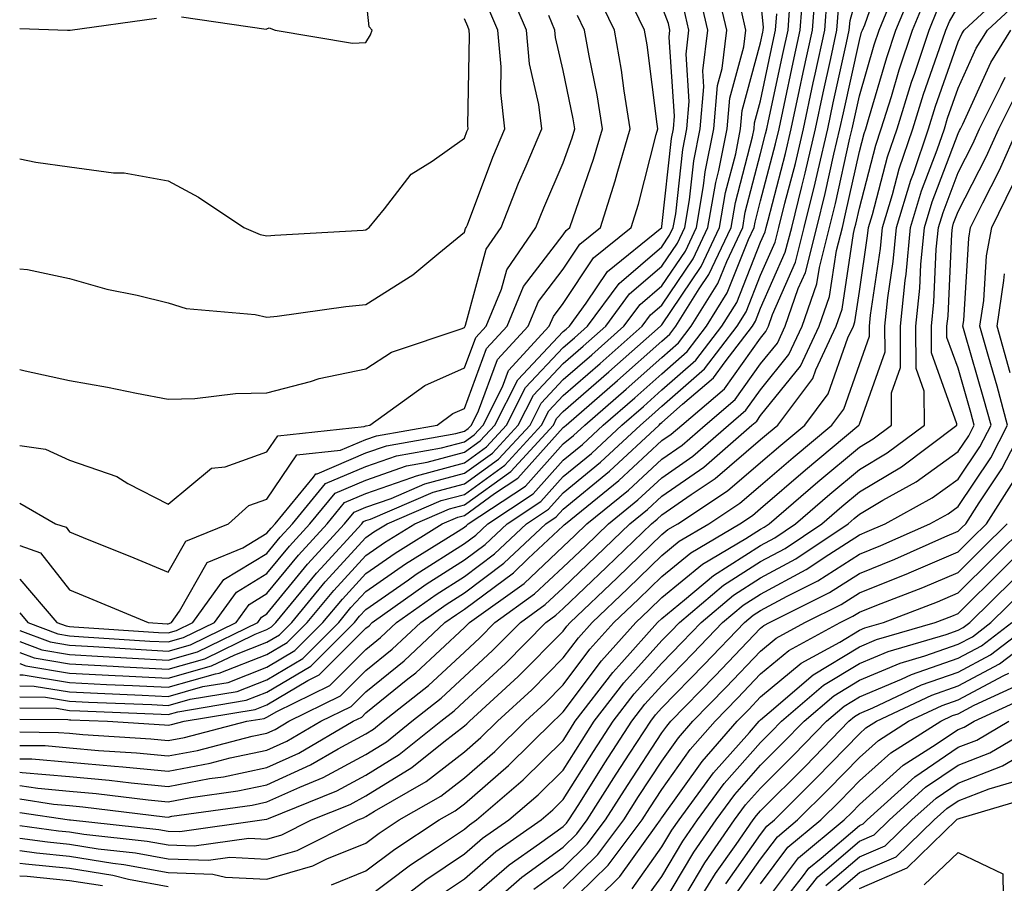
# Model space of a CAD drawing. Units: inches. Extents: x 1026563 to 1029203, y 7237178 to 7239818.
# Drawn here: x 1026563 to 1026663, y 7237656 to 7237743 of the extents above; entities that cross this region are included whole.
import ezdxf

# ---------------------------------------------------------------- set-up
doc = ezdxf.new("R2010")
doc.units = ezdxf.units.IN
doc.header["$MEASUREMENT"] = 0
doc.layers.add('Contour_10267237', color=7, linetype='Continuous', true_color=0x50631c)

msp = doc.modelspace()

# ---------------------------------------------------------------- linework, layer by layer
at = {"layer": 'Contour_10267237'}
for points in [[(1026563, 7237666.771, 3001), (1026563.245, 7237666.735, 3001), (1026568.05, 7237666.315, 3001), (1026572.073, 7237665.953, 3001), (1026574.3, 7237665.68, 3001), (1026578.05, 7237665.318, 3001), (1026582.23, 7237666.11, 3001), (1026583.655, 7237666.305, 3001), (1026588.05, 7237667.242, 3001), (1026591.273, 7237668.697, 3001), (1026596.78, 7237671.92, 3001), (1026597.64, 7237672.34, 3001), (1026598.05, 7237672.76, 3001), (1026602.327, 7237676.207, 3001), (1026603.128, 7237676.832, 3001), (1026608.05, 7237681.422, 3001), (1026608.304, 7237681.666, 3001), (1026608.558, 7237681.92, 3001), (1026614.085, 7237685.885, 3001), (1026618.05, 7237689.606, 3001), (1026619.241, 7237690.738, 3001), (1026620.452, 7237691.92, 3001), (1026624.651, 7237695.309, 3001), (1026628.05, 7237698.453, 3001), (1026630.101, 7237699.879, 3001), (1026632.425, 7237701.92, 3001), (1026635.472, 7237704.508, 3001), (1026638.05, 7237708.111, 3001), (1026639.749, 7237710.221, 3001), (1026640.55, 7237711.92, 3001), (1026641.859, 7237715.738, 3001), (1026642.581, 7237717.379, 3001), (1026643.753, 7237721.92, 3001), (1026644.593, 7237725.367, 3001), (1026645.472, 7237729.352, 3001), (1026646.077, 7237731.92, 3001), (1026646.429, 7237733.541, 3001), (1026648.05, 7237740.875, 3001), (1026648.284, 7237741.686, 3001), (1026648.362, 7237741.92, 3001), (1026648.597, 7237742.457, 3001), (1026650.901, 7237749.068, 3001)], [(1026563, 7237658.822, 2995), (1026564.71, 7237658.58, 2995), (1026568.05, 7237658.258, 2995), (1026572.425, 7237657.545, 2995), (1026573.558, 7237657.428, 2995), (1026578.05, 7237656.588, 2995), (1026582.562, 7237656.432, 2995), (1026583.831, 7237656.139, 2995), (1026588.05, 7237655.914, 2995), (1026592.698, 7237657.272, 2995), (1026594.105, 7237657.985, 2995), (1026598.05, 7237659.576, 2995), (1026599.398, 7237660.582, 2995), (1026601.429, 7237661.92, 2995), (1026605.648, 7237664.332, 2995), (1026608.05, 7237666.197, 2995), (1026611.116, 7237668.854, 2995), (1026614.222, 7237671.92, 2995), (1026616.214, 7237673.756, 2995), (1026618.05, 7237675.602, 2995), (1026620.765, 7237679.205, 2995), (1026623.187, 7237681.92, 2995), (1026625.687, 7237684.283, 2995), (1026628.05, 7237686.578, 2995), (1026630.98, 7237688.99, 2995), (1026635.941, 7237691.92, 2995), (1026637.21, 7237692.76, 2995), (1026638.05, 7237693.473, 2995), (1026642.581, 7237697.379, 2995), (1026648.011, 7237701.92, 2995), (1026648.03, 7237701.94, 2995), (1026648.05, 7237702.008, 2995), (1026650.648, 7237709.332, 2995), (1026650.628, 7237711.92, 2995), (1026650.941, 7237714.801, 2995), (1026651.487, 7237718.483, 2995), (1026651.819, 7237721.92, 2995), (1026653.265, 7237726.705, 2995), (1026653.519, 7237727.389, 2995), (1026655.062, 7237731.92, 2995), (1026655.765, 7237734.195, 2995), (1026658.05, 7237740.709, 2995), (1026658.421, 7237741.539, 2995), (1026658.655, 7237741.92, 2995), (1026663.538, 7237746.432, 2995)], [(1026563, 7237664.05, 2999), (1026566.429, 7237663.531, 2999), (1026568.05, 7237663.395, 2999), (1026569.398, 7237663.268, 2999), (1026577.718, 7237662.252, 2999), (1026578.05, 7237662.213, 2999), (1026578.421, 7237662.291, 2999), (1026586.546, 7237663.424, 2999), (1026588.05, 7237663.746, 2999), (1026591.39, 7237665.26, 2999), (1026593.753, 7237666.217, 2999), (1026598.05, 7237668.551, 2999), (1026600.14, 7237669.84, 2999), (1026602.737, 7237671.92, 2999), (1026605.706, 7237674.264, 2999), (1026608.05, 7237676.451, 2999), (1026610.901, 7237679.068, 2999), (1026613.714, 7237681.92, 2999), (1026616.234, 7237683.736, 2999), (1026618.05, 7237685.436, 2999), (1026621.37, 7237688.59, 2999), (1026624.808, 7237691.92, 2999), (1026626.605, 7237693.365, 2999), (1026628.05, 7237694.703, 2999), (1026632.308, 7237697.662, 2999), (1026637.171, 7237701.92, 2999), (1026637.659, 7237702.32, 2999), (1026638.05, 7237702.877, 2999), (1026642.093, 7237707.877, 2999), (1026643.987, 7237711.92, 2999), (1026645.042, 7237714.938, 2999), (1026645.726, 7237719.596, 2999), (1026646.331, 7237721.92, 2999), (1026646.663, 7237723.307, 2999), (1026648.05, 7237729.606, 2999), (1026648.538, 7237731.442, 2999), (1026648.694, 7237731.92, 2999), (1026648.987, 7237732.858, 2999), (1026650.823, 7237739.147, 2999), (1026651.741, 7237741.92, 2999), (1026653.597, 7237746.373, 2999)], [(1026563, 7237678.879, 3011), (1026564.456, 7237678.326, 3011), (1026568.05, 7237677.731, 3011), (1026572.464, 7237677.496, 3011), (1026573.558, 7237677.428, 3011), (1026578.05, 7237677.193, 3011), (1026581.741, 7237678.238, 3011), (1026586.859, 7237680.738, 3011), (1026588.05, 7237681.197, 3011), (1026588.499, 7237681.471, 3011), (1026588.948, 7237681.92, 3011), (1026593.069, 7237686.901, 3011), (1026593.519, 7237687.379, 3011), (1026597.659, 7237691.92, 3011), (1026597.835, 7237692.135, 3011), (1026598.05, 7237692.233, 3011), (1026598.519, 7237692.399, 3011), (1026604.866, 7237695.113, 3011), (1026608.05, 7237695.963, 3011), (1026611.507, 7237698.463, 3011), (1026614.691, 7237701.92, 3011), (1026615.823, 7237704.147, 3011), (1026618.05, 7237706.52, 3011), (1026620.941, 7237709.029, 3011), (1026624.202, 7237711.92, 3011), (1026625.843, 7237714.137, 3011), (1026628.05, 7237716.022, 3011), (1026630.433, 7237719.537, 3011), (1026631.546, 7237721.92, 3011), (1026632.269, 7237726.149, 3011), (1026632.425, 7237727.545, 3011), (1026633.304, 7237731.92, 3011), (1026633.675, 7237736.285, 3011), (1026634.163, 7237738.024, 3011), (1026634.632, 7237741.92, 3011), (1026633.597, 7237746.373, 3011)], [(1026563, 7237672.145, 3005), (1026567.874, 7237672.106, 3005), (1026568.05, 7237672.076, 3005), (1026568.187, 7237672.067, 3005), (1026571.898, 7237671.92, 3005), (1026577.679, 7237671.559, 3005), (1026578.05, 7237671.52, 3005), (1026578.382, 7237671.588, 3005), (1026579.671, 7237671.92, 3005), (1026586.839, 7237673.121, 3005), (1026588.05, 7237673.59, 3005), (1026592.171, 7237676.041, 3005), (1026593.343, 7237676.617, 3005), (1026598.05, 7237681.334, 3005), (1026598.382, 7237681.598, 3005), (1026598.714, 7237681.92, 3005), (1026604.183, 7237685.787, 3005), (1026608.05, 7237688.258, 3005), (1026610.14, 7237689.82, 3005), (1026612.366, 7237691.92, 3005), (1026615.784, 7237694.176, 3005), (1026618.05, 7237696.695, 3005), (1026620.921, 7237699.049, 3005), (1026623.987, 7237701.92, 3005), (1026626.175, 7237703.805, 3005), (1026628.05, 7237705.465, 3005), (1026631.487, 7237708.483, 3005), (1026634.105, 7237711.92, 3005), (1026635.628, 7237714.342, 3005), (1026638.05, 7237720.436, 3005), (1026638.499, 7237721.471, 3005), (1026638.616, 7237721.92, 3005), (1026638.812, 7237722.672, 3005), (1026640.569, 7237729.41, 3005), (1026641.155, 7237731.92, 3005), (1026641.995, 7237735.875, 3005), (1026642.366, 7237737.604, 3005), (1026643.304, 7237741.92, 3005), (1026643.636, 7237746.344, 3005)], [(1026563, 7237668.117, 3002), (1026564.241, 7237668.102, 3002), (1026568.05, 7237667.77, 3002), (1026572.601, 7237667.36, 3002), (1026573.441, 7237667.311, 3002), (1026578.05, 7237666.871, 3002), (1026582.308, 7237667.672, 3002), (1026584.319, 7237668.199, 3002), (1026588.05, 7237668.99, 3002), (1026590.062, 7237669.899, 3002), (1026593.519, 7237671.92, 3002), (1026596.566, 7237673.404, 3002), (1026598.05, 7237674.899, 3002), (1026601.937, 7237678.033, 3002), (1026606.077, 7237681.92, 3002), (1026607.23, 7237682.731, 3002), (1026608.05, 7237683.258, 3002), (1026613.011, 7237686.959, 3002), (1026614.515, 7237688.385, 3002), (1026618.05, 7237691.695, 3002), (1026618.167, 7237691.803, 3002), (1026618.284, 7237691.92, 3002), (1026623.694, 7237696.285, 3002), (1026628.05, 7237700.338, 3002), (1026628.987, 7237700.983, 3002), (1026630.062, 7237701.92, 3002), (1026634.378, 7237705.592, 3002), (1026638.05, 7237710.729, 3002), (1026638.577, 7237711.393, 3002), (1026638.831, 7237711.92, 3002), (1026639.241, 7237713.111, 3002), (1026641.566, 7237718.404, 3002), (1026642.464, 7237721.92, 3002), (1026643.577, 7237726.402, 3002), (1026643.87, 7237727.731, 3002), (1026644.847, 7237731.92, 3002), (1026645.413, 7237734.557, 3002), (1026646.761, 7237740.631, 3002), (1026647.034, 7237741.92, 3002), (1026647.112, 7237742.867, 3002), (1026648.05, 7237746.315, 3002)], [(1026563, 7237707.53, 3019), (1026563.538, 7237707.408, 3019), (1026568.05, 7237706.432, 3019), (1026571.898, 7237705.768, 3019), (1026574.827, 7237705.143, 3019), (1026578.05, 7237704.547, 3019), (1026580.745, 7237704.615, 3019), (1026584.847, 7237705.113, 3019), (1026588.05, 7237705.182, 3019), (1026592.444, 7237706.324, 3019), (1026593.343, 7237706.627, 3019), (1026598.05, 7237707.604, 3019), (1026600.648, 7237709.313, 3019), (1026607.835, 7237711.705, 3019), (1026608.05, 7237711.803, 3019), (1026608.089, 7237711.891, 3019), (1026608.109, 7237711.92, 3019), (1026608.148, 7237712.027, 3019), (1026610.237, 7237719.733, 3019), (1026611.761, 7237721.92, 3019), (1026613.538, 7237726.422, 3019), (1026614.3, 7237728.17, 3019), (1026615.882, 7237731.92, 3019), (1026615.589, 7237734.391, 3019), (1026614.632, 7237738.502, 3019), (1026614.319, 7237741.92, 3019), (1026612.444, 7237746.315, 3019)], [(1026563, 7237673.264, 3006), (1026566.741, 7237673.229, 3006), (1026568.05, 7237673.014, 3006), (1026569.085, 7237672.965, 3006), (1026577.327, 7237672.643, 3006), (1026578.05, 7237672.604, 3006), (1026579.007, 7237672.867, 3006), (1026585.941, 7237674.039, 3006), (1026588.05, 7237674.86, 3006), (1026592.484, 7237677.486, 3006), (1026596.898, 7237681.92, 3006), (1026597.425, 7237682.555, 3006), (1026598.05, 7237683.238, 3006), (1026602.386, 7237686.256, 3006), (1026603.167, 7237686.803, 3006), (1026608.05, 7237689.918, 3006), (1026609.202, 7237690.777, 3006), (1026610.413, 7237691.92, 3006), (1026615.003, 7237694.957, 3006), (1026618.05, 7237698.346, 3006), (1026620.023, 7237699.957, 3006), (1026622.112, 7237701.92, 3006), (1026625.296, 7237704.674, 3006), (1026628.05, 7237707.115, 3006), (1026630.609, 7237709.361, 3006), (1026632.562, 7237711.92, 3006), (1026634.671, 7237715.299, 3006), (1026636.819, 7237720.69, 3006), (1026637.405, 7237721.92, 3006), (1026637.503, 7237722.477, 3006), (1026638.05, 7237724.606, 3006), (1026639.554, 7237730.406, 3006), (1026639.925, 7237731.92, 3006), (1026640.433, 7237734.303, 3006), (1026641.351, 7237738.629, 3006), (1026642.054, 7237741.92, 3006), (1026642.386, 7237746.246, 3006)], [(1026563, 7237679.994, 3012), (1026565.257, 7237679.137, 3012), (1026568.05, 7237678.678, 3012), (1026571.468, 7237678.492, 3012), (1026574.437, 7237678.297, 3012), (1026578.05, 7237678.111, 3012), (1026581.019, 7237678.951, 3012), (1026587.112, 7237681.92, 3012), (1026587.503, 7237682.467, 3012), (1026588.05, 7237682.799, 3012), (1026592.151, 7237687.818, 3012), (1026595.901, 7237691.92, 3012), (1026596.878, 7237693.102, 3012), (1026598.05, 7237693.6, 3012), (1026600.628, 7237694.488, 3012), (1026604.026, 7237695.953, 3012), (1026608.05, 7237697.027, 3012), (1026610.901, 7237699.078, 3012), (1026613.499, 7237701.92, 3012), (1026615.042, 7237704.938, 3012), (1026618.05, 7237708.141, 3012), (1026620.081, 7237709.899, 3012), (1026622.366, 7237711.92, 3012), (1026624.769, 7237715.201, 3012), (1026628.05, 7237717.994, 3012), (1026629.632, 7237720.338, 3012), (1026630.374, 7237721.92, 3012), (1026630.862, 7237724.733, 3012), (1026631.292, 7237728.678, 3012), (1026631.937, 7237731.92, 3012), (1026632.308, 7237736.178, 3012), (1026632.21, 7237737.77, 3012), (1026632.718, 7237741.92, 3012), (1026631.839, 7237745.699, 3012)], [(1026563, 7237689.714, 3016), (1026565.12, 7237688.99, 3016), (1026568.05, 7237685.221, 3016), (1026570.394, 7237684.264, 3016), (1026575.999, 7237681.92, 3016), (1026577.933, 7237681.793, 3016), (1026578.05, 7237681.783, 3016), (1026578.148, 7237681.813, 3016), (1026578.362, 7237681.92, 3016), (1026579.183, 7237683.053, 3016), (1026581.976, 7237687.994, 3016), (1026585.609, 7237689.479, 3016), (1026588.05, 7237690.953, 3016), (1026588.48, 7237691.481, 3016), (1026588.89, 7237691.92, 3016), (1026592.757, 7237696.637, 3016), (1026592.991, 7237696.979, 3016), (1026593.128, 7237696.988, 3016), (1026598.05, 7237699.088, 3016), (1026600.159, 7237699.82, 3016), (1026607.191, 7237701.061, 3016), (1026608.05, 7237701.295, 3016), (1026608.421, 7237701.559, 3016), (1026608.753, 7237701.92, 3016), (1026609.476, 7237703.356, 3016), (1026611.409, 7237708.551, 3016), (1026614.495, 7237711.92, 3016), (1026615.55, 7237714.43, 3016), (1026618.05, 7237717.701, 3016), (1026619.73, 7237720.231, 3016), (1026621.819, 7237721.92, 3016), (1026623.323, 7237726.637, 3016), (1026623.519, 7237727.399, 3016), (1026624.827, 7237731.92, 3016), (1026624.222, 7237735.748, 3016), (1026623.968, 7237737.838, 3016), (1026623.265, 7237741.92, 3016), (1026621.546, 7237745.416, 3016)], [(1026563, 7237665.41, 3000), (1026564.847, 7237665.133, 3000), (1026568.05, 7237664.85, 3000), (1026570.745, 7237664.615, 3000), (1026575.999, 7237663.961, 3000), (1026578.05, 7237663.766, 3000), (1026580.335, 7237664.195, 3000), (1026585.101, 7237664.869, 3000), (1026588.05, 7237665.494, 3000), (1026592.464, 7237667.496, 3000), (1026595.257, 7237669.127, 3000), (1026598.05, 7237670.641, 3000), (1026598.831, 7237671.129, 3000), (1026599.827, 7237671.92, 3000), (1026604.417, 7237675.553, 3000), (1026608.05, 7237678.932, 3000), (1026609.593, 7237680.367, 3000), (1026611.136, 7237681.92, 3000), (1026615.159, 7237684.811, 3000), (1026618.05, 7237687.526, 3000), (1026620.296, 7237689.664, 3000), (1026622.64, 7237691.92, 3000), (1026625.628, 7237694.332, 3000), (1026628.05, 7237696.578, 3000), (1026631.194, 7237698.766, 3000), (1026634.808, 7237701.92, 3000), (1026636.566, 7237703.414, 3000), (1026638.05, 7237705.494, 3000), (1026640.921, 7237709.049, 3000), (1026642.269, 7237711.92, 3000), (1026643.753, 7237716.217, 3000), (1026644.007, 7237717.867, 3000), (1026645.042, 7237721.92, 3000), (1026645.628, 7237724.342, 3000), (1026647.093, 7237730.963, 3000), (1026647.308, 7237731.92, 3000), (1026647.444, 7237732.526, 3000), (1026648.05, 7237735.26, 3000), (1026649.554, 7237740.416, 3000), (1026650.042, 7237741.92, 3000), (1026651.487, 7237745.367, 3000)], [(1026563, 7237686.311, 3015), (1026566.761, 7237681.92, 3015), (1026567.698, 7237681.568, 3015), (1026568.05, 7237681.51, 3015), (1026568.48, 7237681.481, 3015), (1026577.054, 7237680.924, 3015), (1026578.05, 7237680.865, 3015), (1026578.87, 7237681.1, 3015), (1026580.55, 7237681.92, 3015), (1026583.694, 7237686.276, 3015), (1026588.05, 7237688.912, 3015), (1026589.398, 7237690.563, 3015), (1026590.628, 7237691.92, 3015), (1026593.987, 7237695.983, 3015), (1026598.05, 7237697.721, 3015), (1026601.175, 7237698.795, 3015), (1026605.726, 7237699.606, 3015), (1026608.05, 7237700.221, 3015), (1026609.026, 7237700.934, 3015), (1026609.944, 7237701.92, 3015), (1026611.917, 7237705.777, 3015), (1026612.523, 7237707.447, 3015), (1026616.644, 7237711.92, 3015), (1026617.054, 7237712.916, 3015), (1026618.05, 7237714.225, 3015), (1026621.136, 7237718.844, 3015), (1026624.925, 7237721.92, 3015), (1026625.687, 7237724.293, 3015), (1026627.484, 7237731.354, 3015), (1026627.64, 7237731.92, 3015), (1026627.562, 7237732.399, 3015), (1026626.566, 7237740.426, 3015), (1026626.292, 7237741.92, 3015), (1026624.632, 7237745.338, 3015)], [(1026563, 7237676.623, 3009), (1026563.343, 7237676.617, 3009), (1026568.05, 7237675.846, 3009), (1026571.78, 7237675.651, 3009), (1026574.417, 7237675.543, 3009), (1026578.05, 7237675.358, 3009), (1026582.835, 7237676.715, 3009), (1026583.206, 7237676.774, 3009), (1026588.05, 7237678.668, 3009), (1026590.101, 7237679.879, 3009), (1026592.132, 7237681.92, 3009), (1026594.808, 7237685.162, 3009), (1026598.05, 7237688.697, 3009), (1026599.944, 7237690.016, 3009), (1026603.011, 7237691.92, 3009), (1026606.546, 7237693.434, 3009), (1026608.05, 7237693.834, 3009), (1026612.757, 7237697.223, 3009), (1026617.054, 7237701.92, 3009), (1026617.386, 7237702.574, 3009), (1026618.05, 7237703.277, 3009), (1026622.679, 7237707.301, 3009), (1026627.894, 7237711.92, 3009), (1026627.972, 7237712.008, 3009), (1026628.05, 7237712.076, 3009), (1026632.015, 7237717.955, 3009), (1026633.89, 7237721.92, 3009), (1026634.495, 7237725.475, 3009), (1026635.53, 7237729.391, 3009), (1026636.019, 7237731.92, 3009), (1026636.194, 7237733.776, 3009), (1026638.05, 7237740.621, 3009), (1026638.284, 7237741.695, 3009), (1026638.323, 7237741.92, 3009), (1026638.343, 7237742.213, 3009), (1026638.05, 7237745.24, 3009)], [(1026563, 7237662.689, 2998), (1026568.03, 7237661.93, 2998), (1026568.069, 7237661.93, 2998), (1026568.148, 7237661.92, 2998), (1026577.093, 7237660.963, 2998), (1026578.05, 7237660.787, 2998), (1026579.222, 7237660.748, 2998), (1026587.523, 7237661.92, 2998), (1026587.991, 7237661.988, 2998), (1026588.05, 7237661.998, 2998), (1026588.187, 7237662.067, 2998), (1026595.12, 7237664.86, 2998), (1026598.05, 7237666.451, 2998), (1026601.429, 7237668.541, 2998), (1026605.667, 7237671.92, 2998), (1026606.995, 7237672.975, 2998), (1026608.05, 7237673.961, 2998), (1026612.191, 7237677.779, 2998), (1026616.292, 7237681.92, 2998), (1026617.308, 7237682.652, 2998), (1026618.05, 7237683.346, 2998), (1026622.444, 7237687.526, 2998), (1026626.995, 7237691.92, 2998), (1026627.581, 7237692.389, 2998), (1026628.05, 7237692.828, 2998), (1026631.019, 7237694.889, 2998), (1026633.46, 7237696.51, 2998), (1026638.05, 7237700.445, 2998), (1026638.851, 7237701.129, 2998), (1026639.788, 7237701.92, 2998), (1026643.323, 7237706.637, 2998), (1026643.636, 7237707.506, 2998), (1026645.706, 7237711.92, 2998), (1026646.312, 7237713.658, 2998), (1026647.444, 7237721.324, 2998), (1026647.601, 7237721.92, 2998), (1026647.698, 7237722.272, 2998), (1026648.05, 7237723.893, 2998), (1026649.71, 7237730.25, 2998), (1026650.276, 7237731.92, 2998), (1026651.292, 7237735.172, 2998), (1026652.093, 7237737.877, 2998), (1026653.421, 7237741.92, 2998), (1026654.788, 7237745.182, 2998)], [(1026563, 7237670.836, 3004), (1026566.917, 7237670.797, 3004), (1026568.05, 7237670.699, 3004), (1026569.398, 7237670.572, 3004), (1026576.273, 7237670.143, 3004), (1026578.05, 7237669.967, 3004), (1026579.691, 7237670.279, 3004), (1026586.019, 7237671.92, 3004), (1026587.757, 7237672.213, 3004), (1026588.05, 7237672.33, 3004), (1026589.046, 7237672.916, 3004), (1026594.417, 7237675.543, 3004), (1026598.05, 7237679.186, 3004), (1026599.554, 7237680.406, 3004), (1026601.175, 7237681.92, 3004), (1026605.198, 7237684.772, 3004), (1026608.05, 7237686.588, 3004), (1026611.097, 7237688.873, 3004), (1026614.339, 7237691.92, 3004), (1026616.566, 7237693.395, 3004), (1026618.05, 7237695.045, 3004), (1026621.839, 7237698.141, 3004), (1026625.882, 7237701.92, 3004), (1026627.034, 7237702.926, 3004), (1026628.05, 7237703.824, 3004), (1026632.366, 7237707.613, 3004), (1026635.667, 7237711.92, 3004), (1026636.585, 7237713.395, 3004), (1026638.05, 7237717.096, 3004), (1026639.515, 7237720.445, 3004), (1026639.905, 7237721.92, 3004), (1026640.511, 7237724.371, 3004), (1026641.566, 7237728.414, 3004), (1026642.386, 7237731.92, 3004), (1026643.382, 7237736.578, 3004), (1026643.577, 7237737.447, 3004), (1026644.554, 7237741.92, 3004), (1026644.788, 7237745.182, 3004)], [(1026579.378, 7237743.258, 3022), (1026587.952, 7237742.018, 3022), (1026588.05, 7237742.027, 3022), (1026588.284, 7237742.154, 3022), (1026588.87, 7237741.92, 3022), (1026596.702, 7237740.572, 3022), (1026598.05, 7237740.651, 3022), (1026598.538, 7237741.422, 3022), (1026598.694, 7237741.92, 3022), (1026598.382, 7237742.252, 3022), (1026598.05, 7237745.445, 3022)], [(1026594.593, 7237655.367, 2994), (1026598.05, 7237656.764, 2994), (1026600.999, 7237658.981, 2994), (1026605.491, 7237661.92, 2994), (1026607.112, 7237662.848, 2994), (1026608.05, 7237663.57, 2994), (1026612.523, 7237667.447, 2994), (1026617.054, 7237671.92, 2994), (1026617.581, 7237672.399, 2994), (1026618.05, 7237672.877, 2994), (1026621.937, 7237678.033, 2994), (1026625.413, 7237681.92, 2994), (1026626.761, 7237683.209, 2994), (1026628.05, 7237684.449, 2994), (1026632.151, 7237687.818, 2994), (1026636.546, 7237690.426, 2994), (1026638.05, 7237691.373, 2994), (1026638.401, 7237691.568, 2994), (1026638.929, 7237691.92, 2994), (1026643.831, 7237696.149, 2994), (1026648.05, 7237699.684, 2994), (1026649.456, 7237700.514, 2994), (1026651.312, 7237701.92, 2994), (1026651.292, 7237705.172, 2994), (1026652.21, 7237707.76, 2994), (1026652.21, 7237711.92, 2994), (1026652.679, 7237716.559, 2994), (1026652.776, 7237717.184, 2994), (1026653.226, 7237721.92, 2994), (1026654.339, 7237725.621, 2994), (1026655.941, 7237729.801, 2994), (1026656.663, 7237731.92, 2994), (1026656.995, 7237732.985, 2994), (1026658.05, 7237736.031, 2994), (1026659.886, 7237740.074, 2994), (1026661.019, 7237741.92, 2994), (1026664.671, 7237745.299, 2994)], [(1026563, 7237674.382, 3007), (1026565.609, 7237674.361, 3007), (1026568.05, 7237673.961, 3007), (1026569.984, 7237673.854, 3007), (1026576.37, 7237673.61, 3007), (1026578.05, 7237673.522, 3007), (1026580.276, 7237674.156, 3007), (1026585.023, 7237674.947, 3007), (1026588.05, 7237676.129, 3007), (1026591.683, 7237678.287, 3007), (1026595.316, 7237681.92, 3007), (1026596.546, 7237683.424, 3007), (1026598.05, 7237685.055, 3007), (1026602.093, 7237687.877, 3007), (1026607.132, 7237691.002, 3007), (1026608.05, 7237691.588, 3007), (1026608.245, 7237691.735, 3007), (1026608.441, 7237691.92, 3007), (1026614.241, 7237695.738, 3007), (1026618.05, 7237700.006, 3007), (1026619.105, 7237700.865, 3007), (1026620.237, 7237701.92, 3007), (1026624.417, 7237705.553, 3007), (1026628.05, 7237708.756, 3007), (1026629.73, 7237710.24, 3007), (1026631.019, 7237711.92, 3007), (1026633.714, 7237716.246, 3007), (1026634.612, 7237718.473, 3007), (1026636.234, 7237721.92, 3007), (1026636.487, 7237723.473, 3007), (1026638.05, 7237729.43, 3007), (1026638.558, 7237731.402, 3007), (1026638.694, 7237731.92, 3007), (1026638.851, 7237732.731, 3007), (1026640.316, 7237739.645, 3007), (1026640.823, 7237741.92, 3007), (1026641.038, 7237744.908, 3007)], [(1026563, 7237682.888, 3014), (1026563.831, 7237681.92, 3014), (1026566.878, 7237680.758, 3014), (1026568.05, 7237680.563, 3014), (1026569.476, 7237680.485, 3014), (1026576.175, 7237680.045, 3014), (1026578.05, 7237679.947, 3014), (1026579.593, 7237680.387, 3014), (1026582.737, 7237681.92, 3014), (1026584.964, 7237685.006, 3014), (1026588.05, 7237686.871, 3014), (1026590.316, 7237689.654, 3014), (1026592.386, 7237691.92, 3014), (1026594.944, 7237695.026, 3014), (1026598.05, 7237696.344, 3014), (1026602.191, 7237697.779, 3014), (1026604.28, 7237698.151, 3014), (1026608.05, 7237699.156, 3014), (1026609.651, 7237700.318, 3014), (1026611.116, 7237701.92, 3014), (1026613.46, 7237706.5, 3014), (1026618.05, 7237711.373, 3014), (1026618.343, 7237711.627, 3014), (1026618.675, 7237711.92, 3014), (1026620.374, 7237714.254, 3014), (1026622.523, 7237717.457, 3014), (1026628.03, 7237721.92, 3014), (1026628.03, 7237721.94, 3014), (1026628.05, 7237722.018, 3014), (1026629.026, 7237730.943, 3014), (1026629.222, 7237731.92, 3014), (1026629.319, 7237733.199, 3014), (1026628.773, 7237741.188, 3014), (1026628.87, 7237741.92, 3014), (1026628.714, 7237742.584, 3014), (1026628.05, 7237744.352, 3014)], [(1026563, 7237660.09, 2996), (1026565.823, 7237659.693, 2996), (1026568.05, 7237659.479, 2996), (1026570.96, 7237659.01, 2996), (1026574.73, 7237658.61, 2996), (1026578.05, 7237657.994, 2996), (1026582.132, 7237657.838, 2996), (1026584.28, 7237658.151, 2996), (1026588.05, 7237657.945, 2996), (1026591.116, 7237658.844, 2996), (1026597.269, 7237661.92, 2996), (1026597.835, 7237662.145, 2996), (1026598.05, 7237662.262, 2996), (1026598.948, 7237662.818, 2996), (1026604.163, 7237665.817, 2996), (1026608.05, 7237668.824, 2996), (1026609.71, 7237670.26, 2996), (1026611.39, 7237671.92, 2996), (1026614.866, 7237675.104, 2996), (1026618.05, 7237678.326, 2996), (1026619.593, 7237680.377, 2996), (1026620.98, 7237681.92, 2996), (1026624.593, 7237685.367, 2996), (1026628.05, 7237688.697, 2996), (1026629.808, 7237690.152, 2996), (1026632.816, 7237691.92, 2996), (1026635.96, 7237694.01, 2996), (1026638.05, 7237695.797, 2996), (1026641.331, 7237698.629, 2996), (1026645.276, 7237701.92, 2996), (1026646.468, 7237703.512, 2996), (1026648.05, 7237708.043, 2996), (1026649.066, 7237710.904, 2996), (1026649.066, 7237711.92, 2996), (1026649.183, 7237713.053, 2996), (1026650.198, 7237719.781, 2996), (1026650.394, 7237721.92, 2996), (1026651.409, 7237725.279, 2996), (1026652.093, 7237727.877, 2996), (1026653.48, 7237731.92, 2996), (1026654.554, 7237735.416, 2996), (1026656.175, 7237740.055, 2996), (1026656.8, 7237741.92, 2996), (1026657.171, 7237742.799, 2996), (1026658.05, 7237744.303, 2996)], [(1026563, 7237717.72, 3020), (1026563.792, 7237717.662, 3020), (1026568.05, 7237716.754, 3020), (1026571.819, 7237715.68, 3020), (1026574.905, 7237715.074, 3020), (1026578.05, 7237714.283, 3020), (1026579.847, 7237713.727, 3020), (1026586.859, 7237713.111, 3020), (1026588.05, 7237712.848, 3020), (1026589.085, 7237712.955, 3020), (1026596.038, 7237713.922, 3020), (1026598.05, 7237714.117, 3020), (1026602.835, 7237717.125, 3020), (1026605.472, 7237719.332, 3020), (1026608.05, 7237721.442, 3020), (1026608.148, 7237721.822, 3020), (1026608.226, 7237721.92, 3020), (1026608.343, 7237722.203, 3020), (1026610.941, 7237729.029, 3020), (1026612.151, 7237731.92, 3020), (1026611.722, 7237735.582, 3020), (1026611.761, 7237738.199, 3020), (1026611.429, 7237741.92, 3020), (1026610.413, 7237744.283, 3020)], [(1026563, 7237681.116, 3013), (1026566.077, 7237679.947, 3013), (1026568.05, 7237679.615, 3013), (1026570.472, 7237679.488, 3013), (1026575.296, 7237679.176, 3013), (1026578.05, 7237679.029, 3013), (1026580.296, 7237679.664, 3013), (1026584.925, 7237681.92, 3013), (1026586.234, 7237683.736, 3013), (1026588.05, 7237684.84, 3013), (1026591.234, 7237688.736, 3013), (1026594.144, 7237691.92, 3013), (1026595.901, 7237694.059, 3013), (1026598.05, 7237694.977, 3013), (1026602.718, 7237696.588, 3013), (1026603.187, 7237696.783, 3013), (1026608.05, 7237698.092, 3013), (1026610.276, 7237699.693, 3013), (1026612.308, 7237701.92, 3013), (1026614.241, 7237705.719, 3013), (1026618.05, 7237709.762, 3013), (1026619.202, 7237710.758, 3013), (1026620.511, 7237711.92, 3013), (1026623.714, 7237716.266, 3013), (1026628.05, 7237719.967, 3013), (1026628.831, 7237721.129, 3013), (1026629.202, 7237721.92, 3013), (1026629.456, 7237723.317, 3013), (1026630.159, 7237729.811, 3013), (1026630.569, 7237731.92, 3013), (1026630.823, 7237734.693, 3013), (1026630.491, 7237739.479, 3013), (1026630.784, 7237741.92, 3013), (1026630.276, 7237744.147, 3013)], [(1026563, 7237669.479, 3003), (1026565.569, 7237669.449, 3003), (1026568.05, 7237669.235, 3003), (1026570.999, 7237668.971, 3003), (1026574.847, 7237668.727, 3003), (1026578.05, 7237668.424, 3003), (1026580.999, 7237668.971, 3003), (1026586.546, 7237670.416, 3003), (1026588.05, 7237670.729, 3003), (1026588.87, 7237671.1, 3003), (1026590.257, 7237671.92, 3003), (1026595.491, 7237674.479, 3003), (1026598.05, 7237677.047, 3003), (1026600.745, 7237679.215, 3003), (1026603.636, 7237681.92, 3003), (1026606.214, 7237683.756, 3003), (1026608.05, 7237684.918, 3003), (1026612.054, 7237687.916, 3003), (1026616.292, 7237691.92, 3003), (1026617.347, 7237692.613, 3003), (1026618.05, 7237693.395, 3003), (1026622.737, 7237697.233, 3003), (1026627.757, 7237701.92, 3003), (1026627.913, 7237702.057, 3003), (1026628.05, 7237702.174, 3003), (1026630.14, 7237704.02, 3003), (1026633.284, 7237706.686, 3003), (1026634.456, 7237708.326, 3003), (1026637.21, 7237711.92, 3003), (1026637.523, 7237712.438, 3003), (1026638.05, 7237713.746, 3003), (1026640.55, 7237719.42, 3003), (1026641.194, 7237721.92, 3003), (1026642.21, 7237726.08, 3003), (1026642.562, 7237727.418, 3003), (1026643.616, 7237731.92, 3003), (1026644.398, 7237735.572, 3003), (1026645.159, 7237739.039, 3003), (1026645.784, 7237741.92, 3003), (1026645.941, 7237744.02, 3003)], [(1026563, 7237661.37, 2997), (1026566.937, 7237660.817, 2997), (1026568.05, 7237660.709, 2997), (1026569.495, 7237660.475, 2997), (1026575.921, 7237659.791, 2997), (1026578.05, 7237659.391, 2997), (1026580.667, 7237659.293, 2997), (1026586.214, 7237660.074, 2997), (1026588.05, 7237659.977, 2997), (1026589.554, 7237660.416, 2997), (1026592.562, 7237661.92, 2997), (1026596.468, 7237663.502, 2997), (1026598.05, 7237664.361, 2997), (1026602.718, 7237667.242, 2997), (1026605.96, 7237669.83, 2997), (1026608.05, 7237671.451, 2997), (1026608.304, 7237671.666, 2997), (1026608.558, 7237671.92, 2997), (1026613.499, 7237676.461, 2997), (1026618.05, 7237681.051, 2997), (1026618.421, 7237681.549, 2997), (1026618.753, 7237681.92, 2997), (1026623.519, 7237686.451, 2997), (1026628.05, 7237690.826, 2997), (1026628.655, 7237691.324, 2997), (1026629.671, 7237691.92, 2997), (1026634.71, 7237695.26, 2997), (1026638.05, 7237698.121, 2997), (1026640.081, 7237699.879, 2997), (1026642.523, 7237701.92, 2997), (1026644.886, 7237705.074, 2997), (1026646.878, 7237710.758, 2997), (1026647.444, 7237711.92, 2997), (1026647.601, 7237712.379, 2997), (1026648.05, 7237715.445, 2997), (1026648.89, 7237721.07, 2997), (1026648.968, 7237721.92, 2997), (1026649.378, 7237723.248, 2997), (1026650.901, 7237729.068, 2997), (1026651.878, 7237731.92, 2997), (1026653.343, 7237736.627, 2997), (1026653.655, 7237737.535, 2997), (1026655.12, 7237741.92, 2997), (1026655.98, 7237743.99, 2997)], [(1026563, 7237677.756, 3010), (1026563.636, 7237677.516, 3010), (1026568.05, 7237676.793, 3010), (1026572.679, 7237676.539, 3010), (1026573.46, 7237676.51, 3010), (1026578.05, 7237676.276, 3010), (1026582.444, 7237677.516, 3010), (1026584.788, 7237678.658, 3010), (1026588.05, 7237679.928, 3010), (1026589.3, 7237680.67, 3010), (1026590.55, 7237681.92, 3010), (1026593.948, 7237686.031, 3010), (1026598.05, 7237690.514, 3010), (1026598.87, 7237691.09, 3010), (1026600.218, 7237691.92, 3010), (1026605.706, 7237694.274, 3010), (1026608.05, 7237694.899, 3010), (1026612.132, 7237697.838, 3010), (1026615.862, 7237701.92, 3010), (1026616.605, 7237703.365, 3010), (1026618.05, 7237704.899, 3010), (1026621.8, 7237708.16, 3010), (1026626.058, 7237711.92, 3010), (1026626.898, 7237713.072, 3010), (1026628.05, 7237714.049, 3010), (1026631.214, 7237718.746, 3010), (1026632.718, 7237721.92, 3010), (1026633.499, 7237726.471, 3010), (1026633.812, 7237727.692, 3010), (1026634.671, 7237731.92, 3010), (1026634.944, 7237735.035, 3010), (1026636.351, 7237740.211, 3010), (1026636.546, 7237741.92, 3010), (1026636.097, 7237743.873, 3010)], [(1026563, 7237675.5, 3008), (1026564.476, 7237675.485, 3008), (1026568.05, 7237674.899, 3008), (1026570.882, 7237674.752, 3008), (1026575.394, 7237674.576, 3008), (1026578.05, 7237674.44, 3008), (1026581.566, 7237675.436, 3008), (1026584.105, 7237675.856, 3008), (1026588.05, 7237677.399, 3008), (1026590.882, 7237679.078, 3008), (1026593.714, 7237681.92, 3008), (1026595.687, 7237684.293, 3008), (1026598.05, 7237686.881, 3008), (1026601.019, 7237688.942, 3008), (1026605.804, 7237691.92, 3008), (1026607.386, 7237692.594, 3008), (1026608.05, 7237692.77, 3008), (1026611.097, 7237694.967, 3008), (1026613.46, 7237696.52, 3008), (1026618.05, 7237701.656, 3008), (1026618.187, 7237701.774, 3008), (1026618.362, 7237701.92, 3008), (1026623.538, 7237706.422, 3008), (1026628.05, 7237710.406, 3008), (1026628.851, 7237711.11, 3008), (1026629.476, 7237711.92, 3008), (1026631.819, 7237715.699, 3008), (1026632.816, 7237717.154, 3008), (1026635.062, 7237721.92, 3008), (1026635.491, 7237724.469, 3008), (1026637.23, 7237731.1, 3008), (1026637.386, 7237731.92, 3008), (1026637.444, 7237732.526, 3008), (1026638.05, 7237734.762, 3008), (1026639.3, 7237740.67, 3008), (1026639.573, 7237741.92, 3008), (1026639.691, 7237743.561, 3008)], [(1026563, 7237699.845, 3018), (1026565.609, 7237699.469, 3018), (1026568.05, 7237698.346, 3018), (1026572.835, 7237696.695, 3018), (1026573.968, 7237696.002, 3018), (1026578.05, 7237693.893, 3018), (1026582.425, 7237697.555, 3018), (1026583.812, 7237697.682, 3018), (1026588.05, 7237699.195, 3018), (1026589.144, 7237700.826, 3018), (1026597.894, 7237701.764, 3018), (1026598.05, 7237701.832, 3018), (1026598.109, 7237701.852, 3018), (1026598.48, 7237701.92, 3018), (1026604.046, 7237705.924, 3018), (1026608.05, 7237707.701, 3018), (1026609.202, 7237710.777, 3018), (1026610.237, 7237711.92, 3018), (1026611.8, 7237715.67, 3018), (1026612.327, 7237717.633, 3018), (1026615.276, 7237721.92, 3018), (1026616.077, 7237723.902, 3018), (1026618.05, 7237728.453, 3018), (1026618.948, 7237731.012, 3018), (1026619.222, 7237731.92, 3018), (1026619.066, 7237732.926, 3018), (1026618.05, 7237737.809, 3018), (1026617.288, 7237741.149, 3018), (1026617.21, 7237741.92, 3018), (1026616.585, 7237743.385, 3018)], [(1026563, 7237694.019, 3017), (1026566.624, 7237691.92, 3017), (1026567.698, 7237691.559, 3017), (1026568.05, 7237691.1, 3017), (1026569.437, 7237690.524, 3017), (1026574.573, 7237688.453, 3017), (1026578.05, 7237687.008, 3017), (1026579.827, 7237690.143, 3017), (1026584.163, 7237691.92, 3017), (1026586.214, 7237693.766, 3017), (1026588.05, 7237694.42, 3017), (1026591.077, 7237698.902, 3017), (1026595.511, 7237699.381, 3017), (1026598.05, 7237700.465, 3017), (1026599.144, 7237700.836, 3017), (1026605.276, 7237701.92, 3017), (1026606.878, 7237703.082, 3017), (1026608.05, 7237703.6, 3017), (1026610.296, 7237709.664, 3017), (1026612.366, 7237711.92, 3017), (1026614.046, 7237715.934, 3017), (1026618.05, 7237721.168, 3017), (1026618.343, 7237721.617, 3017), (1026618.714, 7237721.92, 3017), (1026619.046, 7237722.906, 3017), (1026621.136, 7237728.834, 3017), (1026622.034, 7237731.92, 3017), (1026621.487, 7237735.348, 3017), (1026620.667, 7237739.303, 3017), (1026620.218, 7237741.92, 3017), (1026619.495, 7237743.375, 3017)], [(1026563, 7237742.085, 3022), (1026567.835, 7237741.92, 3022), (1026568.05, 7237741.91, 3022), (1026568.109, 7237741.92, 3022), (1026576.859, 7237743.111, 3022)], [(1026563, 7237728.881, 3021), (1026564.651, 7237728.522, 3021), (1026568.05, 7237728.072, 3021), (1026572.503, 7237727.467, 3021), (1026573.597, 7237727.467, 3021), (1026578.05, 7237726.637, 3021), (1026581.116, 7237724.977, 3021), (1026585.687, 7237721.92, 3021), (1026587.347, 7237721.217, 3021), (1026588.05, 7237721.061, 3021), (1026588.831, 7237721.139, 3021), (1026597.776, 7237721.656, 3021), (1026598.05, 7237721.676, 3021), (1026598.206, 7237721.774, 3021), (1026598.382, 7237721.92, 3021), (1026599.944, 7237723.805, 3021), (1026602.659, 7237727.32, 3021), (1026604.769, 7237728.639, 3021), (1026608.05, 7237730.963, 3021), (1026608.304, 7237731.656, 3021), (1026608.421, 7237731.92, 3021), (1026608.382, 7237732.252, 3021), (1026608.577, 7237741.383, 3021), (1026608.538, 7237741.92, 3021), (1026608.382, 7237742.262, 3021), (1026608.05, 7237743.043, 3021)], [(1026598.05, 7237653.961, 2993), (1026602.601, 7237657.379, 2993), (1026605.218, 7237659.088, 2993), (1026608.05, 7237660.992, 2993), (1026608.558, 7237661.422, 2993), (1026609.261, 7237661.92, 2993), (1026614.007, 7237665.973, 2993), (1026618.05, 7237669.977, 2993), (1026618.792, 7237671.168, 2993), (1026619.28, 7237671.92, 2993), (1026623.089, 7237676.871, 2993), (1026624.007, 7237677.877, 2993), (1026627.62, 7237681.92, 2993), (1026628.05, 7237682.33, 2993), (1026630.355, 7237684.215, 2993), (1026633.284, 7237686.695, 2993), (1026638.05, 7237689.733, 2993), (1026639.476, 7237690.494, 2993), (1026641.585, 7237691.92, 2993), (1026645.062, 7237694.908, 2993), (1026648.05, 7237697.418, 2993), (1026650.882, 7237699.098, 2993), (1026654.632, 7237701.92, 2993), (1026654.612, 7237705.358, 2993), (1026653.792, 7237707.652, 2993), (1026653.773, 7237711.92, 2993), (1026654.183, 7237715.787, 2993), (1026654.28, 7237718.16, 2993), (1026654.651, 7237721.92, 2993), (1026655.433, 7237724.537, 2993), (1026658.05, 7237731.432, 2993), (1026658.206, 7237731.754, 2993), (1026658.284, 7237731.92, 2993), (1026658.538, 7237732.399, 2993), (1026661.351, 7237738.619, 2993), (1026663.382, 7237741.92, 2993)], [(1026599.007, 7237651.92, 2992), (1026604.124, 7237655.846, 2992), (1026608.05, 7237658.483, 2992), (1026609.886, 7237660.074, 2992), (1026612.542, 7237661.92, 2992), (1026615.511, 7237664.459, 2992), (1026618.05, 7237666.979, 2992), (1026619.964, 7237670.016, 2992), (1026621.194, 7237671.92, 2992), (1026624.183, 7237675.797, 2992), (1026628.05, 7237680.084, 2992), (1026628.948, 7237681.012, 2992), (1026629.827, 7237681.92, 2992), (1026634.28, 7237685.69, 2992), (1026638.05, 7237688.092, 2992), (1026640.55, 7237689.43, 2992), (1026644.241, 7237691.92, 2992), (1026646.292, 7237693.678, 2992), (1026648.05, 7237695.152, 2992), (1026652.308, 7237697.672, 2992), (1026657.933, 7237701.92, 2992), (1026657.933, 7237702.027, 2992), (1026655.355, 7237709.225, 2992), (1026655.355, 7237711.92, 2992), (1026655.609, 7237714.361, 2992), (1026655.843, 7237719.723, 2992), (1026656.058, 7237721.92, 2992), (1026656.526, 7237723.453, 2992), (1026658.05, 7237727.477, 2992), (1026659.554, 7237730.406, 2992), (1026660.218, 7237731.92, 2992), (1026662.425, 7237736.295, 2992), (1026662.816, 7237737.154, 2992)], [(1026605.628, 7237654.342, 2991), (1026608.05, 7237655.973, 2991), (1026611.234, 7237658.736, 2991), (1026615.804, 7237661.92, 2991), (1026617.015, 7237662.955, 2991), (1026618.05, 7237663.981, 2991), (1026621.116, 7237668.854, 2991), (1026623.109, 7237671.92, 2991), (1026625.257, 7237674.713, 2991), (1026628.05, 7237677.809, 2991), (1026630.081, 7237679.889, 2991), (1026632.015, 7237681.92, 2991), (1026635.296, 7237684.684, 2991), (1026638.05, 7237686.442, 2991), (1026641.605, 7237688.356, 2991), (1026646.917, 7237691.92, 2991), (1026647.523, 7237692.447, 2991), (1026648.05, 7237692.897, 2991), (1026650.433, 7237694.303, 2991), (1026653.812, 7237696.158, 2991), (1026658.05, 7237699.235, 2991), (1026659.124, 7237700.836, 2991), (1026659.691, 7237701.92, 2991), (1026659.339, 7237703.199, 2991), (1026658.05, 7237707.662, 2991), (1026656.917, 7237710.797, 2991), (1026656.917, 7237711.92, 2991), (1026657.034, 7237712.945, 2991), (1026657.405, 7237721.285, 2991), (1026657.484, 7237721.92, 2991), (1026657.601, 7237722.36, 2991), (1026658.05, 7237723.531, 2991), (1026660.901, 7237729.068, 2991), (1026662.171, 7237731.92, 2991), (1026664.124, 7237735.836, 2991)], [(1026608.05, 7237653.463, 2990), (1026612.581, 7237657.389, 2990), (1026615.667, 7237659.547, 2990), (1026618.05, 7237661.266, 2990), (1026618.382, 7237661.588, 2990), (1026618.636, 7237661.92, 2990), (1026619.632, 7237663.502, 2990), (1026622.269, 7237667.701, 2990), (1026625.003, 7237671.92, 2990), (1026626.331, 7237673.639, 2990), (1026628.05, 7237675.543, 2990), (1026631.194, 7237678.766, 2990), (1026634.202, 7237681.92, 2990), (1026636.292, 7237683.678, 2990), (1026638.05, 7237684.801, 2990), (1026642.679, 7237687.291, 2990), (1026644.944, 7237688.805, 2990), (1026648.05, 7237690.807, 2990), (1026648.851, 7237691.119, 2990), (1026650.648, 7237691.92, 2990), (1026655.413, 7237694.547, 2990), (1026658.05, 7237696.451, 2990), (1026660.257, 7237699.713, 2990), (1026661.39, 7237701.92, 2990), (1026660.667, 7237704.527, 2990), (1026658.734, 7237711.236, 2990), (1026658.538, 7237711.92, 2990), (1026658.616, 7237712.496, 2990), (1026659.124, 7237720.846, 2990), (1026659.319, 7237721.92, 2990), (1026660.55, 7237724.41, 2990), (1026662.249, 7237727.721, 2990), (1026664.105, 7237731.92, 2990)], [(1026609.046, 7237651.92, 2989), (1026613.851, 7237656.129, 2989), (1026618.05, 7237659.166, 2989), (1026619.437, 7237660.533, 2989), (1026620.491, 7237661.92, 2989), (1026623.421, 7237666.549, 2989), (1026624.808, 7237668.678, 2989), (1026626.917, 7237671.92, 2989), (1026627.405, 7237672.565, 2989), (1026628.05, 7237673.268, 2989), (1026632.327, 7237677.652, 2989), (1026636.409, 7237681.92, 2989), (1026637.288, 7237682.672, 2989), (1026638.05, 7237683.151, 2989), (1026640.726, 7237684.596, 2989), (1026643.831, 7237686.139, 2989), (1026648.05, 7237688.844, 2989), (1026650.237, 7237689.723, 2989), (1026655.179, 7237691.92, 2989), (1026657.034, 7237692.936, 2989), (1026658.05, 7237693.678, 2989), (1026661.37, 7237698.6, 2989), (1026663.069, 7237701.92, 2989), (1026661.995, 7237705.856, 2989), (1026661.136, 7237708.844, 2989), (1026660.257, 7237711.92, 2989), (1026660.667, 7237714.527, 2989), (1026660.921, 7237719.039, 2989), (1026661.468, 7237721.92, 2989), (1026663.636, 7237726.344, 2989)], [(1026663.323, 7237707.193, 2988), (1026661.995, 7237711.92, 2988), (1026662.698, 7237716.559, 2988), (1026662.737, 7237717.233, 2988)], [(1026615.062, 7237654.908, 2988), (1026618.05, 7237657.067, 2988), (1026620.491, 7237659.479, 2988), (1026622.347, 7237661.92, 2988), (1026624.554, 7237665.416, 2988), (1026628.05, 7237670.758, 2988), (1026628.538, 7237671.432, 2988), (1026628.948, 7237671.92, 2988), (1026633.441, 7237676.52, 2988), (1026638.05, 7237681.344, 2988), (1026638.362, 7237681.608, 2988), (1026638.948, 7237681.92, 2988), (1026645.023, 7237684.947, 2988), (1026648.05, 7237686.891, 2988), (1026651.644, 7237688.326, 2988), (1026656.722, 7237690.582, 2988), (1026658.05, 7237691.158, 2988), (1026658.441, 7237691.529, 2988), (1026658.831, 7237691.92, 2988), (1026660.179, 7237694.049, 2988), (1026662.484, 7237697.477, 2988), (1026664.769, 7237701.92, 2988)], [(1026618.05, 7237654.977, 2987), (1026621.546, 7237658.414, 2987), (1026624.202, 7237661.92, 2987), (1026625.687, 7237664.283, 2987), (1026628.05, 7237667.887, 2987), (1026629.73, 7237670.24, 2987), (1026631.194, 7237671.92, 2987), (1026634.573, 7237675.387, 2987), (1026638.05, 7237679.02, 2987), (1026639.632, 7237680.338, 2987), (1026642.542, 7237681.92, 2987), (1026646.214, 7237683.756, 2987), (1026648.05, 7237684.928, 2987), (1026653.03, 7237686.93, 2987), (1026653.089, 7237686.949, 2987), (1026658.05, 7237689.068, 2987), (1026659.476, 7237690.485, 2987), (1026660.921, 7237691.92, 2987), (1026663.694, 7237696.276, 2987)], [(1026618.05, 7237652.877, 2986), (1026622.601, 7237657.36, 2986), (1026626.058, 7237661.92, 2986), (1026626.819, 7237663.141, 2986), (1026628.05, 7237665.016, 2986), (1026630.921, 7237669.049, 2986), (1026633.441, 7237671.92, 2986), (1026635.706, 7237674.254, 2986), (1026638.05, 7237676.705, 2986), (1026640.901, 7237679.078, 2986), (1026646.116, 7237681.92, 2986), (1026647.405, 7237682.565, 2986), (1026648.05, 7237682.975, 2986), (1026649.808, 7237683.678, 2986), (1026654.495, 7237685.475, 2986), (1026658.05, 7237686.988, 2986), (1026660.53, 7237689.44, 2986), (1026663.03, 7237691.92, 2986)], [(1026619.417, 7237651.92, 2985), (1026623.773, 7237656.197, 2985), (1026627.464, 7237661.334, 2985), (1026627.913, 7237661.92, 2985), (1026627.952, 7237662.008, 2985), (1026628.05, 7237662.145, 2985), (1026632.112, 7237667.858, 2985), (1026635.667, 7237671.92, 2985), (1026636.839, 7237673.121, 2985), (1026638.05, 7237674.381, 2985), (1026642.151, 7237677.809, 2985), (1026646.058, 7237679.938, 2985), (1026648.05, 7237681.139, 2985), (1026648.597, 7237681.373, 2985), (1026650.491, 7237681.92, 2985), (1026655.96, 7237684.02, 2985), (1026658.05, 7237684.908, 2985), (1026661.585, 7237688.385, 2985), (1026665.12, 7237691.92, 2985)], [(1026625.023, 7237654.957, 2984), (1026628.05, 7237659.186, 2984), (1026629.066, 7237660.895, 2984), (1026629.788, 7237661.92, 2984), (1026633.284, 7237666.686, 2984), (1026636.917, 7237670.797, 2984), (1026637.913, 7237671.92, 2984), (1026637.972, 7237671.988, 2984), (1026638.05, 7237672.067, 2984), (1026638.929, 7237672.799, 2984), (1026643.362, 7237676.608, 2984), (1026648.05, 7237679.449, 2984), (1026649.788, 7237680.182, 2984), (1026655.745, 7237681.92, 2984), (1026657.405, 7237682.555, 2984), (1026658.05, 7237682.828, 2984), (1026662.62, 7237687.34, 2984), (1026667.23, 7237691.92, 2984)], [(1026626.253, 7237653.717, 2983), (1026628.05, 7237656.207, 2983), (1026630.179, 7237659.791, 2983), (1026631.663, 7237661.92, 2983), (1026634.359, 7237665.602, 2983), (1026638.05, 7237669.762, 2983), (1026639.124, 7237670.836, 2983), (1026640.179, 7237671.92, 2983), (1026644.417, 7237675.563, 2983), (1026648.05, 7237677.77, 2983), (1026650.98, 7237678.99, 2983), (1026656.839, 7237680.699, 2983), (1026658.05, 7237681.129, 2983), (1026658.558, 7237681.402, 2983), (1026659.241, 7237681.92, 2983), (1026663.675, 7237686.285, 2983)], [(1026628.05, 7237653.238, 2982), (1026631.292, 7237658.678, 2982), (1026633.538, 7237661.92, 2982), (1026635.452, 7237664.518, 2982), (1026638.05, 7237667.457, 2982), (1026640.276, 7237669.684, 2982), (1026642.444, 7237671.92, 2982), (1026645.452, 7237674.508, 2982), (1026648.05, 7237676.08, 2982), (1026652.171, 7237677.809, 2982), (1026654.671, 7237678.531, 2982), (1026658.05, 7237679.723, 2982), (1026659.495, 7237680.485, 2982), (1026661.37, 7237681.92, 2982), (1026664.73, 7237685.24, 2982)], [(1026630.472, 7237654.352, 2981), (1026632.405, 7237657.574, 2981), (1026635.413, 7237661.92, 2981), (1026636.526, 7237663.443, 2981), (1026638.05, 7237665.152, 2981), (1026641.429, 7237668.531, 2981), (1026644.71, 7237671.92, 2981), (1026646.507, 7237673.463, 2981), (1026648.05, 7237674.391, 2981), (1026652.308, 7237676.178, 2981), (1026653.323, 7237676.656, 2981), (1026658.05, 7237678.317, 2981), (1026660.413, 7237679.567, 2981), (1026663.499, 7237681.92, 2981)], [(1026630.648, 7237651.92, 2980), (1026633.48, 7237656.49, 2980), (1026635.589, 7237659.449, 2980), (1026637.288, 7237661.92, 2980), (1026637.62, 7237662.36, 2980), (1026638.05, 7237662.848, 2980), (1026642.601, 7237667.379, 2980), (1026646.995, 7237671.92, 2980), (1026647.562, 7237672.408, 2980), (1026648.05, 7237672.711, 2980), (1026649.417, 7237673.277, 2980), (1026654.359, 7237675.611, 2980), (1026658.05, 7237676.901, 2980), (1026661.331, 7237678.649, 2980), (1026665.609, 7237681.92, 2980)], [(1026634.515, 7237655.455, 2979), (1026638.05, 7237660.436, 2979), (1026638.694, 7237661.285, 2979), (1026639.456, 7237661.92, 2979), (1026643.753, 7237666.217, 2979), (1026648.05, 7237670.651, 2979), (1026648.714, 7237671.246, 2979), (1026649.788, 7237671.92, 2979), (1026655.394, 7237674.567, 2979), (1026658.05, 7237675.494, 2979), (1026662.249, 7237677.721, 2979), (1026667.737, 7237681.92, 2979)], [(1026635.55, 7237654.42, 2978), (1026638.05, 7237657.945, 2978), (1026639.749, 7237660.221, 2978), (1026641.8, 7237661.92, 2978), (1026644.925, 7237665.035, 2978), (1026648.05, 7237668.258, 2978), (1026649.984, 7237669.986, 2978), (1026653.03, 7237671.92, 2978), (1026656.448, 7237673.531, 2978), (1026658.05, 7237674.088, 2978), (1026662.679, 7237676.549, 2978), (1026663.187, 7237676.783, 2978)], [(1026638.05, 7237655.455, 2977), (1026640.804, 7237659.156, 2977), (1026644.163, 7237661.92, 2977), (1026646.097, 7237663.863, 2977), (1026648.05, 7237665.875, 2977), (1026651.234, 7237668.727, 2977), (1026656.292, 7237671.92, 2977), (1026657.484, 7237672.486, 2977), (1026658.05, 7237672.682, 2977), (1026659.671, 7237673.541, 2977), (1026664.3, 7237675.67, 2977)], [(1026638.05, 7237652.965, 2976), (1026641.878, 7237658.092, 2976), (1026646.507, 7237661.92, 2976), (1026647.288, 7237662.692, 2976), (1026648.05, 7237663.483, 2976), (1026652.503, 7237667.467, 2976), (1026655.472, 7237669.352, 2976), (1026658.05, 7237671.09, 2976), (1026658.655, 7237671.324, 2976), (1026659.671, 7237671.92, 2976), (1026665.413, 7237674.567, 2976)], [(1026638.948, 7237651.92, 2975), (1026642.308, 7237656.178, 2975), (1026642.933, 7237657.027, 2975), (1026644.183, 7237658.053, 2975), (1026648.05, 7237661.373, 2975), (1026648.441, 7237661.539, 2975), (1026648.831, 7237661.92, 2975), (1026653.655, 7237666.305, 2975), (1026658.05, 7237669.283, 2975), (1026659.964, 7237670.016, 2975), (1026663.187, 7237671.92, 2975)], [(1026640.472, 7237651.92, 2974), (1026643.831, 7237656.149, 2974), (1026648.05, 7237659.772, 2974), (1026649.554, 7237660.416, 2974), (1026651.097, 7237661.92, 2974), (1026654.749, 7237665.231, 2974), (1026658.05, 7237667.467, 2974), (1026661.253, 7237668.707, 2974), (1026666.702, 7237671.92, 2974)], [(1026644.671, 7237655.289, 2973), (1026648.05, 7237658.18, 2973), (1026650.667, 7237659.303, 2973), (1026653.362, 7237661.92, 2973), (1026655.823, 7237664.147, 2973), (1026658.05, 7237665.66, 2973), (1026662.562, 7237667.399, 2973), (1026664.925, 7237668.785, 2973)], [(1026645.53, 7237654.43, 2972), (1026648.05, 7237656.588, 2972), (1026651.78, 7237658.19, 2972), (1026655.628, 7237661.92, 2972), (1026656.898, 7237663.072, 2972), (1026658.05, 7237663.854, 2972), (1026661.194, 7237665.065, 2972), (1026664.066, 7237665.904, 2972)], [(1026648.05, 7237654.986, 2971), (1026652.894, 7237657.076, 2971), (1026657.894, 7237661.92, 2971), (1026657.972, 7237661.988, 2971), (1026658.05, 7237662.037, 2971), (1026658.245, 7237662.115, 2971), (1026665.667, 7237664.303, 2971)], [(1026654.612, 7237655.358, 2970), (1026658.05, 7237658.629, 2970), (1026662.581, 7237656.461, 2970), (1026662.659, 7237651.92, 2970)], [(1026563, 7237657.55, 2994), (1026563.597, 7237657.467, 2994), (1026568.05, 7237657.037, 2994), (1026572.444, 7237656.324, 2994), (1026574.026, 7237655.943, 2994), (1026578.05, 7237655.192, 2994)], [(1026563, 7237656.271, 2993), (1026563.753, 7237656.227, 2993), (1026568.05, 7237655.807, 2993), (1026571.39, 7237655.27, 2993)]]:
    msp.add_polyline3d(points, dxfattribs=at)

doc.saveas('drawing.dxf')
